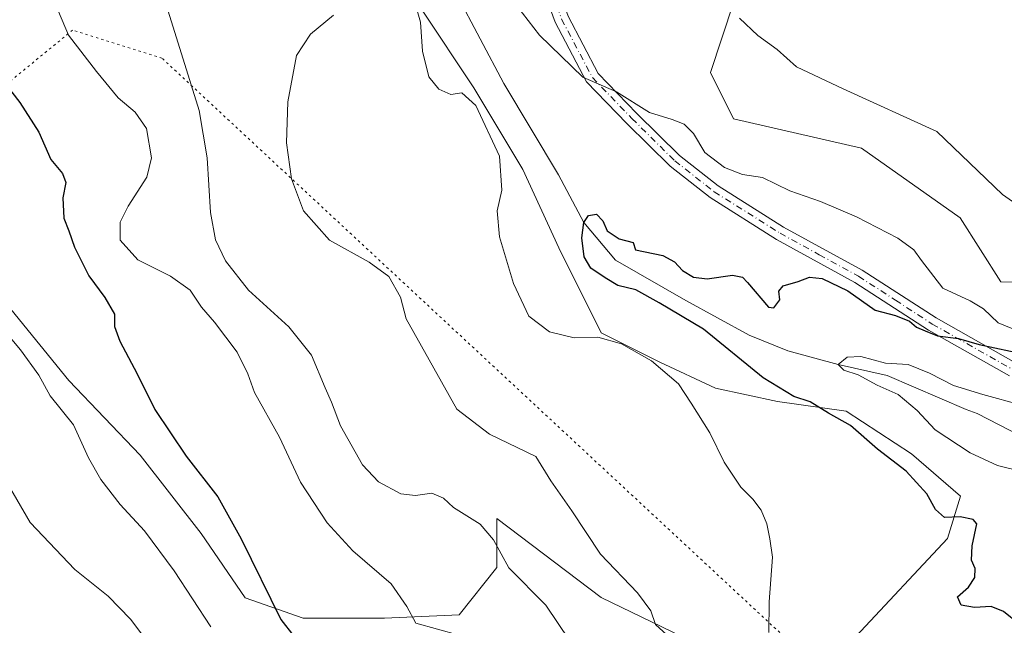
# Model space of a CAD drawing. Units: metres. Extents: x 590393 to 593835, y 4729023 to 4731382.
# Drawn here: x 592065 to 592269, y 4730250 to 4730375 of the extents above; entities that cross this region are included whole.
import ezdxf

# ---------------------------------------------------------------- set-up
doc = ezdxf.new("R2010")
doc.units = ezdxf.units.M
doc.header["$MEASUREMENT"] = 0
doc.linetypes.add('DGN Style 4', pattern=[2.6384748266838614, 1.318413404963828, -0.6592067024819142, 0.001648016756204785, -0.6592067024819142])
doc.linetypes.add('DGN Style 5', pattern=[1.1536117293433497, 0.4944050268614355, -0.6592067024819142])
for name, color, linetype, lineweight in [('Camino Cxs', 7, 'Continuous', 0), ('Camino eje', 30, 'DGN Style 4', 13), ('Corriente natural lineal', 142, 'Continuous', 13), ('Cultivos herbáceos CxS', 92, 'Continuous', 0), ('Curva de nivel maestra', 30, 'Continuous', 30), ('Curva de nivel normal', 30, 'Continuous', 0), ('Matorral CxS', 135, 'Continuous', 0), ('Senda virtual', 7, 'DGN Style 5', 0)]:
    doc.layers.add(name, color=color, linetype=linetype, lineweight=lineweight)

# ---------------------------------------------------------------- blocks, each defined once
blk = doc.blocks.new('*U6')
at = {"layer": 'Matorral CxS', "color": 135, "linetype": 'Continuous', "lineweight": 0}
for points in [[(592063.0344000002, 4730315.519500001, 528.8457000000053), (592075.0017999997, 4730300.736099999, 528.5786999999982), (592089.7846999997, 4730285.248500001, 526.4860000000045), (592102.4556999998, 4730269.0571, 526.5108999999939), (592111.6072000006, 4730255.681500001, 526.4419999999955), (592123.5747999996, 4730251.4575, 523.7788), (592140.4697000004, 4730251.4572, 520.812300000005), (592155.9571000002, 4730252.160900001, 518.6244000000006), (592163.7008999996, 4730262.0165, 515.999299999996), (592163.7012, 4730272.167400001, 513.3408000000054), (592185.3561000006, 4730255.779100001, 511.4649000000064), (592206.3431000002, 4730245.624, 508.5804999999964)], [(592238.1623000001, 4730247.6545, 503.0481), (592257.1189000001, 4730267.9641, 500.4238000000041), (592259.8269999997, 4730276.7656, 498.9520000000048), (592249.6721999999, 4730285.5667, 498.795299999998), (592236.1322999997, 4730294.367900001, 499.4373999999953), (592221.9151, 4730296.3992, 500.8524000000034), (592209.0519000003, 4730299.1074, 503.1431000000011), (592197.5429999996, 4730304.523600001, 504.726800000004), (592185.3572000006, 4730310.616800001, 504.2673999999971), (592176.5565999999, 4730328.2191, 502.9042999999947), (592169.1095000004, 4730344.467300001, 504.5087000000058), (592158.9548000004, 4730361.3925, 503.9763999999996), (592148.1227000002, 4730377.640900001, 505.0562999999966), (592141.3531, 4730382.379899999, 506.7912999999971), (592132.5519000003, 4730387.7963, 509.5731999999989), (592123.7511, 4730399.9824, 510.4336000000039), (592113.5959000001, 4730406.0756, 512.117499999993), (592099.3790999996, 4730414.199899999, 514.7222999999941), (592085.8388999999, 4730414.877, 517.817200000005), (592080.4232999999, 4730416.231000001, 518.834400000007), (592072.9760999996, 4730423.678300001, 518.0742000000029), (592060.1133000003, 4730428.417400001, 517.616399999999)], [(592046.7008999996, 4730534.387800001, 516.4530999999988), (592070.7736999998, 4730511.502699999, 516.6861999999965), (592086.4210999999, 4730486.2086, 515.7256000000052), (592106.8835000005, 4730471.7543, 515.0519000000058), (592174.2896999996, 4730403.097200001, 513.1799000000028), (592193.5471999999, 4730388.642899999, 512.0497999999934), (592207.9917000001, 4730386.233899999, 511.9784000000073), (592212.8057000004, 4730379.007099999, 510.7204000000056), (592207.9916000003, 4730364.554099999, 507.6852999999974), (592212.8053000001, 4730354.917500001, 506.8147999999928), (592239.2874999996, 4730348.8947, 508.138300000006), (592259.7489999998, 4730334.441199999, 507.8800999999949), (592268.1747000003, 4730321.191199999, 507.2960000000021), (592318.7291000001, 4730319.986500001, 508.2005000000063), (592334.3771000003, 4730310.351, 502.7973000000056), (592346.4144000001, 4730300.7141, 496.8831999999966), (592349.8146000003, 4730283.913799999, 489.1744000000036), (592374.3201000001, 4730258.7786, 486.2161000000052), (592413.9699999997, 4730241.4901, 484.382700000002)]]:
    blk.add_polyline3d(points, dxfattribs=at)
blk = doc.blocks.new('*U26')
at = {"layer": 'Cultivos herbáceos CxS', "color": 92, "linetype": 'Continuous', "lineweight": 0}
for points in [[(592413.9699999997, 4730241.4901, 484.382700000002), (592374.3201000001, 4730258.7786, 486.2161000000052), (592349.8146000003, 4730283.913799999, 489.1744000000036), (592346.4144000001, 4730300.7141, 496.8831999999966), (592334.3771000003, 4730310.351, 502.7973000000056), (592318.7291000001, 4730319.986500001, 508.2005000000063), (592268.1747000003, 4730321.191199999, 507.2960000000021), (592259.7489999998, 4730334.441199999, 507.8800999999949), (592239.2874999996, 4730348.8947, 508.138300000006), (592212.8053000001, 4730354.917500001, 506.8147999999928), (592207.9916000003, 4730364.554099999, 507.6852999999974), (592212.8057000004, 4730379.007099999, 510.7204000000056), (592207.9917000001, 4730386.233899999, 511.9784000000073), (592193.5471999999, 4730388.642899999, 512.0497999999934), (592174.2896999996, 4730403.097200001, 513.1799000000028), (592106.8835000005, 4730471.7543, 515.0519000000058), (592086.4210999999, 4730486.2086, 515.7256000000052), (592070.7736999998, 4730511.502699999, 516.6861999999965), (592046.7008999996, 4730534.387800001, 516.4530999999988)], [(592060.1133000003, 4730428.417400001, 517.616399999999), (592072.9760999996, 4730423.678300001, 518.0742000000029), (592080.4232999999, 4730416.231000001, 518.834400000007), (592085.8388999999, 4730414.877, 517.817200000005), (592099.3790999996, 4730414.199899999, 514.7222999999941), (592113.5959000001, 4730406.0756, 512.117499999993), (592123.7511, 4730399.9824, 510.4336000000039), (592132.5519000003, 4730387.7963, 509.5731999999989), (592141.3531, 4730382.379899999, 506.7912999999971), (592148.1227000002, 4730377.640900001, 505.0562999999966), (592158.9548000004, 4730361.3925, 503.9763999999996), (592169.1095000004, 4730344.467300001, 504.5087000000058), (592176.5565999999, 4730328.2191, 502.9042999999947), (592185.3572000006, 4730310.616800001, 504.2673999999971), (592197.5429999996, 4730304.523600001, 504.726800000004), (592209.0519000003, 4730299.1074, 503.1431000000011), (592221.9151, 4730296.3992, 500.8524000000034), (592236.1322999997, 4730294.367900001, 499.4373999999953), (592249.6721999999, 4730285.5667, 498.795299999998), (592259.8269999997, 4730276.7656, 498.9520000000048), (592257.1189000001, 4730267.9641, 500.4238000000041), (592238.1623000001, 4730247.6545, 503.0481)], [(592206.3431000002, 4730245.624, 508.5804999999964), (592185.3561000006, 4730255.779100001, 511.4649000000064), (592163.7012, 4730272.167400001, 513.3408000000054), (592163.7008999996, 4730262.0165, 515.999299999996), (592155.9571000002, 4730252.160900001, 518.6244000000006), (592140.4697000004, 4730251.4572, 520.812300000005), (592123.5747999996, 4730251.4575, 523.7788), (592111.6072000006, 4730255.681500001, 526.4419999999955), (592102.4556999998, 4730269.0571, 526.5108999999939), (592089.7846999997, 4730285.248500001, 526.4860000000045), (592075.0017999997, 4730300.736099999, 528.5786999999982), (592063.0344000002, 4730315.519500001, 528.8457000000053)]]:
    blk.add_polyline3d(points, dxfattribs=at)

msp = doc.modelspace()

# ---------------------------------------------------------------- linework, layer by layer
at = {"layer": 'Camino Cxs', "color": 7, "linetype": 'Continuous', "lineweight": 0}
for points in [[(592270.0100999996, 4730301.670100001, 499.0320000000065), (592253.2200999996, 4730311.1601, 500.8889000000054), (592237.9401000004, 4730321.050100001, 501.5154000000039), (592221.6700999998, 4730329.970100001, 501.9487999999984), (592207.9200999998, 4730338.620100001, 503.6474000000017), (592199.6300999997, 4730345.1501, 504.4559000000008), (592190.6801000005, 4730353.9801, 504.9640000000073), (592182.3300999999, 4730362.610099999, 505.6062999999995), (592175.8000999996, 4730374.9901, 507.6469999999972), (592169.9700999996, 4730391.020099999, 509.969299999997), (592174.6601999998, 4730386.770099999, 509.6080999999977), (592178.5100999996, 4730376.190099999, 508.2587000000058), (592184.7500999998, 4730364.360099999, 506.5372000000062), (592192.7801000001, 4730356.0601, 505.9817000000039), (592201.5900999998, 4730347.370100001, 504.2445000000008), (592209.6300999997, 4730341.040100001, 503.9829000000027), (592223.1700999998, 4730332.520099999, 502.4180999999954), (592239.4501, 4730323.600099999, 502.0283000000054), (592254.7500999998, 4730313.690099999, 501.6159999999945), (592271.2401000002, 4730304.370100001, 500.4530999999988)], [(592270.0100999996, 4730301.670100001, 499.0320000000065), (592253.2200999996, 4730311.1601, 500.8889000000054), (592237.9401000004, 4730321.050100001, 501.5154000000039), (592221.6700999998, 4730329.970100001, 501.9487999999984), (592207.9200999998, 4730338.620100001, 503.6474000000017), (592199.6300999997, 4730345.1501, 504.4559000000008), (592190.6801000005, 4730353.9801, 504.9640000000073), (592182.3300999999, 4730362.610099999, 505.6062999999995), (592175.8000999996, 4730374.9901, 507.6469999999972), (592169.9700999996, 4730391.020099999, 509.969299999997)], [(592174.6601999998, 4730386.770099999, 509.6080999999977), (592178.5100999996, 4730376.190099999, 508.2587000000058), (592184.7500999998, 4730364.360099999, 506.5372000000062), (592192.7801000001, 4730356.0601, 505.9817000000039), (592201.5900999998, 4730347.370100001, 504.2445000000008), (592209.6300999997, 4730341.040100001, 503.9829000000027), (592223.1700999998, 4730332.520099999, 502.4180999999954), (592239.4501, 4730323.600099999, 502.0283000000054), (592254.7500999998, 4730313.690099999, 501.6159999999945), (592271.2401000002, 4730304.370100001, 500.4530999999988)]]:
    msp.add_polyline3d(points, dxfattribs=at)
at = {"layer": 'Camino eje', "color": 30, "linetype": 'DGN Style 4', "lineweight": 13}
msp.add_polyline3d([(592171.5129000006, 4730391.100299999, 510.4977999999974), (592177.1551000001, 4730375.590100001, 507.795100000003), (592183.5401, 4730363.485099999, 506.0314999999973), (592191.7301000003, 4730355.020099999, 505.4520000000048), (592200.6101000002, 4730346.2601, 504.3150000000023), (592208.7751000002, 4730339.8301, 503.7550999999949), (592222.4200999998, 4730331.245100001, 502.1229000000022), (592230.5551000005, 4730326.7851, 501.5053000000044), (592238.6951000001, 4730322.325099999, 501.4109999999928), (592246.3450999996, 4730317.370100001, 501.0179000000062), (592253.9851000002, 4730312.425100001, 500.7848999999987), (592270.6250999998, 4730303.020099999, 499.4486999999936), (592285.3251, 4730297.915100001, 497.7271999999939), (592291.5850999998, 4730297.8851, 497.3464999999997), (592297.5800999999, 4730297.860099999, 496.8536000000022), (592302.6951000001, 4730297.9351, 496.3099999999977), (592311.6401000004, 4730297.9001, 494.8815000000032), (592315.6750999996, 4730297.7851, 494.0483999999997), (592323.2401000002, 4730295.9801, 492.6977000000043), (592330.6300999997, 4730294.220100001, 491.5991000000067), (592346.2451, 4730289.850099999, 490.684500000003), (592348.9951, 4730288.755100001, 490.2832000000053), (592351.8350999998, 4730287.620100001, 489.8356000000058)], dxfattribs=at)
at = {"layer": 'Corriente natural lineal', "color": 142, "linetype": 'Continuous', "lineweight": 13}
msp.add_polyline3d([(592155.3601000002, 4730380.860099999, 503.9042999999947), (592165.1601, 4730362.300100001, 502.9998999999953), (592176.5000999998, 4730343.360099999, 503.0578999999998), (592181.7699999996, 4730333.5, 501.5417000000016), (592188.3088999996, 4730325.674799999, 499.8852000000043), (592202.8800999997, 4730317.3101, 499.8190000000032), (592216.0100999996, 4730310.155099999, 498.3225999999996), (592224.0721000005, 4730306.876499999, 497.2409999999945), (592234.4500000002, 4730304.02, 496.6013999999996), (592244.6123000003, 4730301.7564, 495.4008999999933), (592260.9801000003, 4730294.7401, 493.9444999999978), (592263.3000999996, 4730293.860099999, 493.4250000000029), (592272.2301000003, 4730289.270099999, 494.1634999999952)], dxfattribs=at)
at = {"layer": 'Cultivos herbáceos CxS', "color": 92, "linetype": 'Continuous', "lineweight": 0}
for points in [[(592413.9699999997, 4730241.4901, 484.382700000002), (592374.3201000001, 4730258.7786, 486.2161000000052), (592349.8146000003, 4730283.913799999, 489.1744000000036), (592346.4144000001, 4730300.7141, 496.8831999999966), (592334.3771000003, 4730310.351, 502.7973000000056), (592318.7291000001, 4730319.986500001, 508.2005000000063), (592268.1747000003, 4730321.191199999, 507.2960000000021), (592259.7489999998, 4730334.441199999, 507.8800999999949), (592239.2874999996, 4730348.8947, 508.138300000006), (592212.8053000001, 4730354.917500001, 506.8147999999928), (592207.9916000003, 4730364.554099999, 507.6852999999974), (592212.8057000004, 4730379.007099999, 510.7204000000056), (592207.9917000001, 4730386.233899999, 511.9784000000073), (592193.5471999999, 4730388.642899999, 512.0497999999934), (592174.2896999996, 4730403.097200001, 513.1799000000028), (592106.8835000005, 4730471.7543, 515.0519000000058), (592086.4210999999, 4730486.2086, 515.7256000000052), (592070.7736999998, 4730511.502699999, 516.6861999999965), (592046.7008999996, 4730534.387800001, 516.4530999999988)], [(592060.1133000003, 4730428.417400001, 517.616399999999), (592072.9760999996, 4730423.678300001, 518.0742000000029), (592080.4232999999, 4730416.231000001, 518.834400000007), (592085.8388999999, 4730414.877, 517.817200000005), (592099.3790999996, 4730414.199899999, 514.7222999999941), (592113.5959000001, 4730406.0756, 512.117499999993), (592123.7511, 4730399.9824, 510.4336000000039), (592132.5519000003, 4730387.7963, 509.5731999999989), (592141.3531, 4730382.379899999, 506.7912999999971), (592148.1227000002, 4730377.640900001, 505.0562999999966), (592158.9548000004, 4730361.3925, 503.9763999999996), (592169.1095000004, 4730344.467300001, 504.5087000000058), (592176.5565999999, 4730328.2191, 502.9042999999947), (592185.3572000006, 4730310.616800001, 504.2673999999971), (592197.5429999996, 4730304.523600001, 504.726800000004), (592209.0519000003, 4730299.1074, 503.1431000000011), (592221.9151, 4730296.3992, 500.8524000000034), (592236.1322999997, 4730294.367900001, 499.4373999999953), (592249.6721999999, 4730285.5667, 498.795299999998), (592259.8269999997, 4730276.7656, 498.9520000000048), (592257.1189000001, 4730267.9641, 500.4238000000041), (592238.1623000001, 4730247.6545, 503.0481)], [(592206.3431000002, 4730245.624, 508.5804999999964), (592185.3561000006, 4730255.779100001, 511.4649000000064), (592163.7012, 4730272.167400001, 513.3408000000054), (592163.7008999996, 4730262.0165, 515.999299999996), (592155.9571000002, 4730252.160900001, 518.6244000000006), (592140.4697000004, 4730251.4572, 520.812300000005), (592123.5747999996, 4730251.4575, 523.7788), (592111.6072000006, 4730255.681500001, 526.4419999999955), (592102.4556999998, 4730269.0571, 526.5108999999939), (592089.7846999997, 4730285.248500001, 526.4860000000045), (592075.0017999997, 4730300.736099999, 528.5786999999982), (592063.0344000002, 4730315.519500001, 528.8457000000053)]]:
    msp.add_polyline3d(points, dxfattribs=at)
at = {"layer": 'Curva de nivel maestra', "color": 30, "linetype": 'Continuous', "lineweight": 30, "flags": 128}
for points, elevation in [([(592058.6900000004, 4730366.300100001), (592064.9000000004, 4730358.300100001), (592068.79, 4730352.190099999), (592071.2699999996, 4730346.540100001), (592073.7000000002, 4730343.600099999), (592074.3899999997, 4730341.720100001), (592073.7800000003, 4730338.5601), (592073.9900000002, 4730334.360099999), (592075.0599999996, 4730331.7301), (592076.2300000004, 4730328.360099999), (592079.1799999997, 4730322.4101), (592082.5, 4730317.940099999), (592084.4600000001, 4730314.460100001), (592084.5199999996, 4730311.940099999), (592085.5999999996, 4730308.870100001), (592089.2000000002, 4730302.130100001), (592092.8799999999, 4730294.710100001), (592099.3799999999, 4730285.050100001), (592105.9199999999, 4730276.600099999), (592110.7400000002, 4730267.950099999), (592118.9500000002, 4730251.1801), (592121.6699999999, 4730247.7301)], 525), ([(592271.9500000002, 4730250.2501), (592268.7599999999, 4730252.860099999), (592266.1699999999, 4730253.880100001), (592262.7000000002, 4730253.670100001), (592259.9400000004, 4730254.1501), (592259.2199999997, 4730255.880100001), (592261.4900000002, 4730257.880100001), (592262.8200000003, 4730259.880100001), (592262.8600000005, 4730261.790100001), (592262.1200000001, 4730263.530099999), (592262.25, 4730266.460100001), (592263.2000000002, 4730271.030099999), (592262.4299999997, 4730271.920100001), (592259.7400000002, 4730272.4901), (592256.5099999999, 4730272.350099999), (592254.6299999999, 4730273.970100001), (592252.8799999999, 4730277.2401), (592248.5499999998, 4730281.970100001), (592242.6100000005, 4730286.5001), (592237.0199999996, 4730291.440099999), (592232.4699999997, 4730293.9801), (592228.6900000004, 4730296.3101), (592225.3099999996, 4730297.4001), (592218.9000000004, 4730301.2601), (592206.5899999999, 4730311.390100001), (592197.3600000005, 4730316.8201), (592192.5099999999, 4730319.520099999), (592188.8399999999, 4730320.4101), (592186.2100000001, 4730322.030099999), (592183.1900000004, 4730324.020099999), (592181.8499999996, 4730326.340100001), (592181.3700000001, 4730330.300100001), (592181.7699999996, 4730333.5001), (592182.7100000001, 4730334.9001), (592184.3899999997, 4730335.1601), (592185.6799999997, 4730333.780099999), (592186.6100000005, 4730331.7401), (592189.0800000001, 4730330.090100001), (592192, 4730329.340100001), (592192.4500000002, 4730327.8101), (592198.1500000004, 4730326.610099999), (592200.5199999996, 4730325.3201), (592202.2199999997, 4730323.520099999), (592204.5, 4730322.120100001), (592207.3499999996, 4730321.770099999), (592212.5599999996, 4730322.520099999), (592214.6699999999, 4730322.130100001), (592215.6900000004, 4730321.040100001), (592220, 4730315.9101), (592221.1500000004, 4730315.7601), (592222.3600000005, 4730317.420100001), (592222.1900000004, 4730319.2301), (592223.0800000001, 4730320.350099999), (592226.1799999997, 4730321.2501), (592228.5099999999, 4730322.1501), (592231.1699999999, 4730321.890100001), (592236.4800000004, 4730319.340100001), (592242.1600000003, 4730315.300100001), (592246.3600000005, 4730314.170100001), (592249.25, 4730313.0001), (592250.6900000004, 4730311.770099999), (592252.4900000002, 4730311.050100001), (592255.0700000003, 4730310.0001), (592259.4199999999, 4730309.460100001), (592263.6600000003, 4730308.200099999), (592276.7000000002, 4730305.4101)], 500)]:
    msp.add_lwpolyline(points, dxfattribs=dict(at, elevation=elevation))
at = {"layer": 'Curva de nivel normal', "color": 30, "linetype": 'Continuous', "lineweight": 0, "flags": 128}
for points, elevation in [([(592220.1200000001, 4730248.550100001), (592220.1699999999, 4730254.880100001), (592220.8600000005, 4730264.1601), (592220.3200000003, 4730267.9001), (592219.6900000004, 4730271.050100001), (592218.5, 4730273.840100001), (592216.7999999998, 4730276.1501), (592214.29, 4730278.640100001), (592210.8600000005, 4730283.840100001), (592207.8600000005, 4730289.880100001), (592204.0099999999, 4730296.040100001), (592201.3600000005, 4730300.0601), (592195.7800000003, 4730304.8101), (592189.5999999996, 4730308.300100001), (592184.6799999997, 4730309.710100001), (592179.79, 4730309.600099999), (592174.6799999997, 4730310.8301), (592170.3799999999, 4730314.050100001), (592167.1600000003, 4730320.800100001), (592164.25, 4730330.530099999), (592163.7800000003, 4730335.860099999), (592164.7400000002, 4730340.190099999), (592164.2699999996, 4730347.200099999), (592159.4000000004, 4730357.700099999), (592156.5, 4730360.3201), (592154.2199999997, 4730360.020099999), (592151.7199999997, 4730361.0601), (592149.6699999999, 4730363.6801), (592148.3300000001, 4730369.0001), (592147.9299999997, 4730374.940099999), (592145.5899999999, 4730383.2501)], 505), ([(592155.9400000004, 4730247.9301), (592146.9600000001, 4730250.440099999), (592145.0700000003, 4730253.880100001), (592141.8399999999, 4730258.5801), (592133.8700000001, 4730265.440099999), (592128.5599999996, 4730271.220100001), (592123.0700000003, 4730279.6601), (592118.6600000003, 4730288.9801), (592113.54, 4730298.210100001), (592112.1200000001, 4730302.130100001), (592109.9000000004, 4730306.5801), (592105.1900000004, 4730312.800100001), (592102.5099999999, 4730315.940099999), (592100.1900000004, 4730319.470100001), (592096.0800000001, 4730322.360099999), (592089.3200000003, 4730325.700099999), (592085.6600000003, 4730329.800100001), (592085.6399999997, 4730333.530099999), (592087.2999999998, 4730336.860099999), (592091.2000000002, 4730342.860099999), (592092.1900000004, 4730346.860099999), (592091.1100000005, 4730352.940099999), (592088.7800000003, 4730356.3101), (592085.2699999996, 4730359.270099999), (592080.7400000002, 4730364.7501), (592074.9699999997, 4730372.300100001), (592071.4000000004, 4730380.860099999)], 520), ([(592178.8799999999, 4730246.8201), (592173.9000000004, 4730254.1601), (592166.2300000004, 4730261.920100001), (592163.04, 4730267.7401), (592160.2699999996, 4730270.960100001), (592154.7400000002, 4730274.440099999), (592152.6500000004, 4730276.340100001), (592150.2699999996, 4730277.420100001), (592146.8600000005, 4730276.890100001), (592143.8600000005, 4730277.2601), (592139.2100000001, 4730279.700099999), (592135.8600000005, 4730283.2401), (592131.3399999999, 4730291.3101), (592129.4800000004, 4730296.2401), (592128.1600000003, 4730299.1801), (592125.2999999998, 4730305.9801), (592120.6399999997, 4730311.880100001), (592112.25, 4730319.420100001), (592107.4800000004, 4730325.540100001), (592105.4000000004, 4730329.860099999), (592104.4199999999, 4730335.530099999), (592103.6699999999, 4730346.860099999), (592102.0700000003, 4730356.6601), (592098.3600000005, 4730368.390100001), (592094.8600000005, 4730379.7301)], 515), ([(592166.7199999997, 4730379.9801), (592172.5800000001, 4730372.2601), (592181.54, 4730363.5601), (592188.5, 4730360.5101), (592195.4000000004, 4730356.2601), (592200.0999999996, 4730354.780099999), (592202.5700000003, 4730353.840100001), (592204.5, 4730351.880100001), (592206.8399999999, 4730347.950099999), (592210.9400000004, 4730344.840100001), (592214.6200000001, 4730343.4301), (592218.8200000003, 4730342.770099999), (592224.4500000002, 4730340.0601), (592230.7800000003, 4730337.800100001), (592238.29, 4730334.6501), (592246.8300000001, 4730330.200099999), (592250.1799999997, 4730327.8201), (592251.7199999997, 4730325.610099999), (592256.1600000003, 4730319.870100001), (592261.8099999996, 4730317.2501), (592264.6100000005, 4730315.5801), (592267.6100000005, 4730312.6501), (592272.5199999996, 4730310.6601)], 505), ([(592198.9699999997, 4730248.0601), (592196.6200000001, 4730250.1801), (592195.6200000001, 4730253.040100001), (592192.9000000004, 4730256.720100001), (592185.2400000002, 4730264.7301), (592179.2699999996, 4730273.7401), (592174.9299999997, 4730279.920100001), (592171.8399999999, 4730285.0101), (592162.1900000004, 4730289.590100001), (592155.4400000004, 4730294.790100001), (592144.9199999999, 4730313.540100001), (592143.79, 4730318.0101), (592141.3600000005, 4730322.270099999), (592137.2599999999, 4730325.280099999), (592129.0499999998, 4730329.780099999), (592123.6600000003, 4730335.880100001), (592121.1799999997, 4730342.5101), (592120.1100000005, 4730349.940099999), (592120.3899999997, 4730358.4801), (592122.2400000002, 4730368.040100001), (592125.1399999997, 4730372.470100001), (592129.9100000003, 4730376.390100001)], 510), ([(592214, 4730375.770099999), (592217.8399999999, 4730372.210100001), (592221.8399999999, 4730369.3101), (592225.8700000001, 4730365.7501), (592235.5199999996, 4730361.1801), (592254.9500000002, 4730352.3101), (592268.5599999996, 4730339.300100001), (592277.4800000004, 4730332.970100001)], 510), ([(592054.54, 4730319.610099999), (592065.04, 4730307.0601), (592068.8300000001, 4730301.8301), (592071.1900000004, 4730297.520099999), (592076.0099999999, 4730291.5701), (592079.0999999996, 4730284.6801), (592081.6399999997, 4730280.200099999), (592085.6500000004, 4730275.030099999), (592090.7000000002, 4730269.5601), (592096.8600000005, 4730261.280099999), (592104.4600000001, 4730249.700099999)], 530), ([(592272.29, 4730281.9301), (592267.4800000004, 4730283.1501), (592261.8200000003, 4730285.770099999), (592254.5700000003, 4730290.5001), (592250.8399999999, 4730294.540100001), (592246.8799999999, 4730297.850099999), (592242.5700000003, 4730299.7601), (592238.6500000004, 4730301.920100001), (592235.6299999999, 4730302.880100001), (592234.4500000002, 4730304.020099999), (592236.3700000001, 4730305.5801), (592239.1699999999, 4730305.710100001), (592244.2599999999, 4730304.350099999), (592249, 4730304.040100001), (592253.4100000003, 4730302.280099999), (592258.3899999997, 4730299.6601), (592264.4500000002, 4730297.8201), (592272.54, 4730295.630100001)], 495), ([(592094.0499999998, 4730243.0701), (592087.8099999996, 4730251.300100001), (592083.1600000003, 4730256.0601), (592076.2599999999, 4730261.550100001), (592067.0199999996, 4730271.290100001), (592062.2599999999, 4730279.520099999)], 535)]:
    msp.add_lwpolyline(points, dxfattribs=dict(at, elevation=elevation))
at = {"layer": 'Matorral CxS', "color": 135, "linetype": 'Continuous', "lineweight": 0}
for points in [[(592413.9699999997, 4730241.4901, 484.382700000002), (592374.3201000001, 4730258.7786, 486.2161000000052), (592349.8146000003, 4730283.913799999, 489.1744000000036), (592346.4144000001, 4730300.7141, 496.8831999999966), (592334.3771000003, 4730310.351, 502.7973000000056), (592318.7291000001, 4730319.986500001, 508.2005000000063), (592268.1747000003, 4730321.191199999, 507.2960000000021), (592259.7489999998, 4730334.441199999, 507.8800999999949), (592239.2874999996, 4730348.8947, 508.138300000006), (592212.8053000001, 4730354.917500001, 506.8147999999928), (592207.9916000003, 4730364.554099999, 507.6852999999974), (592212.8057000004, 4730379.007099999, 510.7204000000056), (592207.9917000001, 4730386.233899999, 511.9784000000073), (592193.5471999999, 4730388.642899999, 512.0497999999934), (592174.2896999996, 4730403.097200001, 513.1799000000028), (592106.8835000005, 4730471.7543, 515.0519000000058), (592086.4210999999, 4730486.2086, 515.7256000000052), (592070.7736999998, 4730511.502699999, 516.6861999999965), (592046.7008999996, 4730534.387800001, 516.4530999999988)], [(592060.1133000003, 4730428.417400001, 517.616399999999), (592072.9760999996, 4730423.678300001, 518.0742000000029), (592080.4232999999, 4730416.231000001, 518.834400000007), (592085.8388999999, 4730414.877, 517.817200000005), (592099.3790999996, 4730414.199899999, 514.7222999999941), (592113.5959000001, 4730406.0756, 512.117499999993), (592123.7511, 4730399.9824, 510.4336000000039), (592132.5519000003, 4730387.7963, 509.5731999999989), (592141.3531, 4730382.379899999, 506.7912999999971), (592148.1227000002, 4730377.640900001, 505.0562999999966), (592158.9548000004, 4730361.3925, 503.9763999999996), (592169.1095000004, 4730344.467300001, 504.5087000000058), (592176.5565999999, 4730328.2191, 502.9042999999947), (592185.3572000006, 4730310.616800001, 504.2673999999971), (592197.5429999996, 4730304.523600001, 504.726800000004), (592209.0519000003, 4730299.1074, 503.1431000000011), (592221.9151, 4730296.3992, 500.8524000000034), (592236.1322999997, 4730294.367900001, 499.4373999999953), (592249.6721999999, 4730285.5667, 498.795299999998), (592259.8269999997, 4730276.7656, 498.9520000000048), (592257.1189000001, 4730267.9641, 500.4238000000041), (592238.1623000001, 4730247.6545, 503.0481)], [(592206.3431000002, 4730245.624, 508.5804999999964), (592185.3561000006, 4730255.779100001, 511.4649000000064), (592163.7012, 4730272.167400001, 513.3408000000054), (592163.7008999996, 4730262.0165, 515.999299999996), (592155.9571000002, 4730252.160900001, 518.6244000000006), (592140.4697000004, 4730251.4572, 520.812300000005), (592123.5747999996, 4730251.4575, 523.7788), (592111.6072000006, 4730255.681500001, 526.4419999999955), (592102.4556999998, 4730269.0571, 526.5108999999939), (592089.7846999997, 4730285.248500001, 526.4860000000045), (592075.0017999997, 4730300.736099999, 528.5786999999982), (592063.0344000002, 4730315.519500001, 528.8457000000053)]]:
    msp.add_polyline3d(points, dxfattribs=at)
at = {"layer": 'Senda virtual', "color": 7, "linetype": 'DGN Style 5', "lineweight": 0}
msp.add_polyline3d([(592229.1350999996, 4730242.215100001, 504.263300000006), (592094.3372999998, 4730367.510700001, 516.0056999999942), (592075.8164999997, 4730373.331499999, 519.6842999999935), (592040.8913000004, 4730344.7565, 531.1735000000045), (592016.5497000003, 4730311.4189, 542.0093999999954)], dxfattribs=at)

# ---------------------------------------------------------------- block references
at = {"layer": 'Cultivos herbáceos CxS', "color": 92, "linetype": 'Continuous', "lineweight": 0}
msp.add_blockref('*U26', (0, 0), dxfattribs=at)
at = {"layer": 'Matorral CxS', "color": 135, "linetype": 'Continuous', "lineweight": 0}
msp.add_blockref('*U6', (0, 0), dxfattribs=at)

doc.saveas('drawing.dxf')
